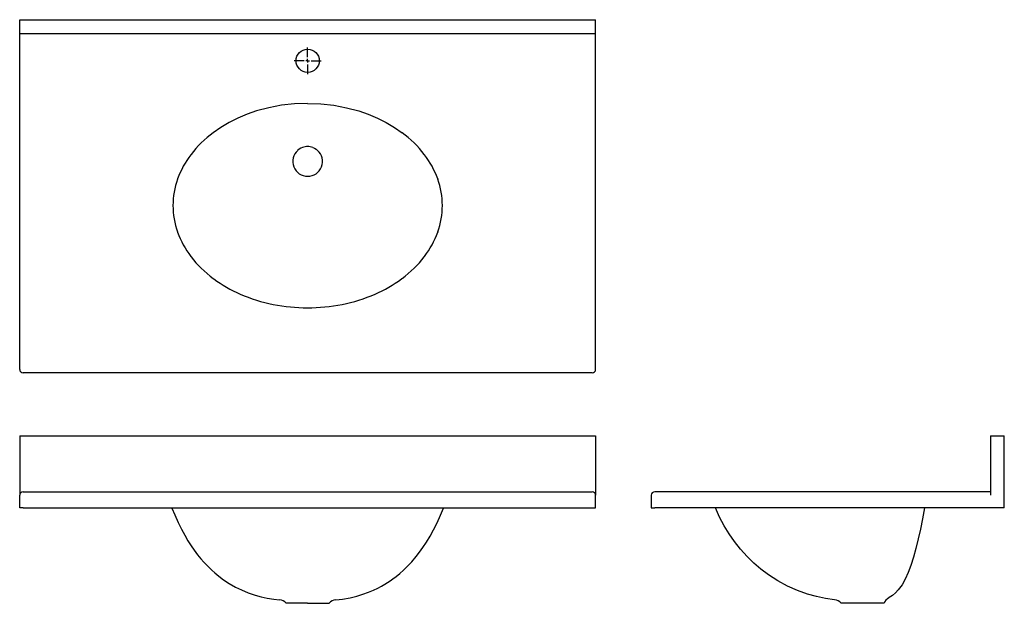
# Model space of a CAD drawing. Extents: x 3.4 to 56.4, y 4.4 to 35.8.
import ezdxf

# ---------------------------------------------------------------- set-up
doc = ezdxf.new("R2010")
doc.units = 0
doc.layers.get('0').update_dxf_attribs({"linetype": 'CONTINUOUS'})

# ---------------------------------------------------------------- blocks, each defined once
blk = doc.blocks.new('SW_CENTERMARKSYMBOL_0')
at = {"color": 0, "linetype": 'CONTINUOUS'}
for p, q in [((0, 0.197), (0, 0.723)), ((-0.197, 0), (-0.723, 0)), ((0, 0), (-0.098, 0)), ((0, 0), (0, 0.098)), ((0, 0), (0, -0.098)), ((0, 0), (0.098, 0)), ((0.197, 0), (0.723, 0)), ((0, -0.197), (0, -0.723))]:
    blk.add_line(p, q, dxfattribs=at)

msp = doc.modelspace()

# ---------------------------------------------------------------- linework, layer by layer
at = {"color": 7, "linetype": 'CONTINUOUS'}
for p, q in [((3.358, 35.809), (34.358, 35.809)), ((3.358, 35.059), (3.358, 35.809)), ((34.358, 35.059), (34.358, 35.809)), ((3.358, 35.059), (34.358, 35.059)), ((3.358, 16.996), (3.358, 35.059)), ((34.358, 16.996), (34.358, 35.059)), ((18.588, 28.937), (18.489, 28.894)), ((19.128, 28.937), (19.227, 28.894)), ((12.58, 28.56), (12.569, 28.546)), ((25.135, 28.56), (25.146, 28.546)), ((11.859, 27.245), (11.854, 27.231)), ((25.857, 27.245), (25.861, 27.231)), ((11.854, 24.387), (11.859, 24.373)), ((25.861, 24.387), (25.857, 24.373)), ((12.569, 23.072), (12.58, 23.058)), ((25.146, 23.072), (25.135, 23.058)), ((13.768, 21.892), (13.807, 21.863)), ((23.948, 21.892), (23.909, 21.863)), ((34.17, 16.809), (3.545, 16.809)), ((3.358, 13.413), (34.358, 13.413)), ((3.358, 13.413), (3.358, 10.225)), ((34.358, 13.413), (34.358, 10.225)), ((55.605, 13.413), (55.605, 10.225)), ((55.605, 13.413), (56.355, 13.413)), ((56.355, 9.538), (56.355, 13.413)), ((3.358, 9.538), (3.358, 10.225)), ((3.545, 10.413), (34.17, 10.413)), ((34.358, 9.538), (34.358, 10.225)), ((37.355, 10.225), (37.355, 9.538)), ((55.605, 10.413), (37.543, 10.413)), ((3.545, 9.538), (3.358, 9.538)), ((3.545, 9.538), (34.17, 9.538)), ((34.17, 9.538), (34.358, 9.538)), ((37.355, 9.538), (37.543, 9.538)), ((56.355, 9.538), (37.543, 9.538)), ((17.348, 4.595), (17.35, 4.595)), ((18.858, 4.413), (17.708, 4.413)), ((18.858, 4.413), (20.008, 4.413)), ((20.368, 4.595), (20.366, 4.595)), ((49.88, 4.413), (47.58, 4.413))]:
    msp.add_line(p, q, dxfattribs=at)
for points in [[(18.858, 31.309), (18.154, 31.283), (17.456, 31.205), (16.772, 31.076), (16.107, 30.898), (15.594, 30.72), (15.101, 30.513), (14.63, 30.277), (14.185, 30.014), (13.768, 29.726)], [(18.858, 31.309), (19.562, 31.283), (20.26, 31.205), (20.944, 31.076), (21.608, 30.898), (22.122, 30.72), (22.615, 30.513), (23.086, 30.277), (23.531, 30.014), (23.948, 29.726)], [(18.489, 28.894), (18.399, 28.84), (18.32, 28.776)], [(19.227, 28.894), (19.316, 28.84), (19.396, 28.776)], [(11.55, 9.537), (11.7, 9.166), (11.88, 8.765), (12.061, 8.401), (12.239, 8.073), (12.415, 7.777), (12.586, 7.511), (12.752, 7.272), (12.937, 7.025), (13.113, 6.809), (13.277, 6.621), (13.43, 6.459), (13.568, 6.319), (13.695, 6.199), (13.869, 6.044), (14.082, 5.868), (14.336, 5.679), (14.632, 5.483), (14.974, 5.287), (15.294, 5.129), (15.648, 4.981), (16.036, 4.849), (16.35, 4.763), (16.683, 4.689), (17.035, 4.631), (17.348, 4.596)], [(20.368, 4.597), (20.739, 4.64), (21.137, 4.71), (21.5, 4.797), (21.833, 4.898), (22.132, 5.006), (22.399, 5.119), (22.634, 5.231), (22.838, 5.339), (23.01, 5.438), (23.153, 5.527), (23.293, 5.619), (23.45, 5.73), (23.624, 5.861), (23.814, 6.015), (24.017, 6.195), (24.233, 6.404), (24.46, 6.645), (24.696, 6.922), (24.879, 7.156), (25.065, 7.415), (25.253, 7.701), (25.443, 8.015), (25.634, 8.36), (25.823, 8.739), (26.011, 9.155), (26.166, 9.537)], [(47.217, 4.6), (46.736, 4.667), (46.252, 4.768), (45.768, 4.903), (45.227, 5.097), (44.691, 5.336), (44.166, 5.62), (43.655, 5.95), (43.259, 6.247), (42.876, 6.575), (42.508, 6.933), (42.158, 7.321), (41.826, 7.74), (41.541, 8.151), (41.276, 8.587), (41.031, 9.049), (40.808, 9.538)], [(52.055, 9.538), (51.948, 8.962), (51.838, 8.405), (51.723, 7.871), (51.601, 7.363), (51.47, 6.885), (51.328, 6.44), (51.185, 6.062), (51.027, 5.716), (50.851, 5.405), (50.651, 5.131), (50.501, 4.972), (50.337, 4.833), (50.156, 4.719), (50.147, 4.714)]]:
    msp.add_lwpolyline(points, dxfattribs=at)
msp.add_circle((18.858, 33.599), 0.625, dxfattribs=at)
for centre, radius, start, end in [((17.344, 24.892), 6.013, 126.4997, 142.4064), ((20.371, 24.892), 6.013, 37.5936, 53.5003), ((18.857, 28.183), 0.8, 132.129, 270.0659), ((18.858, 28.184), 0.8, 90, 109.7414), ((18.858, 28.184), 0.8, 70.2586, 90), ((18.859, 28.183), 0.8, 269.9341, 47.871), ((16.411, 25.605), 4.838, 142.568, 160.1945), ((21.305, 25.605), 4.838, 19.8055, 37.432), ((15.845, 25.809), 4.236, 160.3914, 199.6086), ((21.871, 25.809), 4.236, 340.3914, 19.6086), ((16.411, 26.013), 4.838, 199.8055, 217.432), ((21.305, 26.013), 4.838, 322.568, 340.1945), ((17.344, 26.726), 6.013, 217.5936, 233.4999), ((20.371, 26.726), 6.013, 306.5001, 322.4064), ((18.188, 27.853), 7.421, 233.8135, 246.4812), ((19.528, 27.853), 7.421, 293.5188, 306.1865), ((18.681, 28.962), 8.635, 246.4178, 258.7912), ((19.034, 28.962), 8.635, 281.2088, 293.5822), ((18.852, 29.744), 9.435, 258.6949, 270.0324), ((18.863, 29.744), 9.435, 269.9676, 281.3051), ((3.545, 16.996), 0.188, 180, 270), ((34.17, 16.996), 0.188, 270, 0), ((3.545, 10.225), 0.188, 90, 180), ((34.17, 10.225), 0.188, 0, 90), ((37.543, 10.225), 0.188, 90, 180), ((17.298, 4.052), 0.545, 41.0878, 84.5422), ((20.419, 4.049), 0.548, 95.4928, 138.7376), ((47.158, 4.041), 0.563, 41.3799, 84.0271), ((50.407, 4.215), 0.562, 117.5924, 159.455)]:
    msp.add_arc(centre, radius, start, end, dxfattribs=at)

# ---------------------------------------------------------------- block references
msp.add_blockref('SW_CENTERMARKSYMBOL_0', (18.858, 33.599), dxfattribs=at)

doc.saveas('drawing.dxf')
